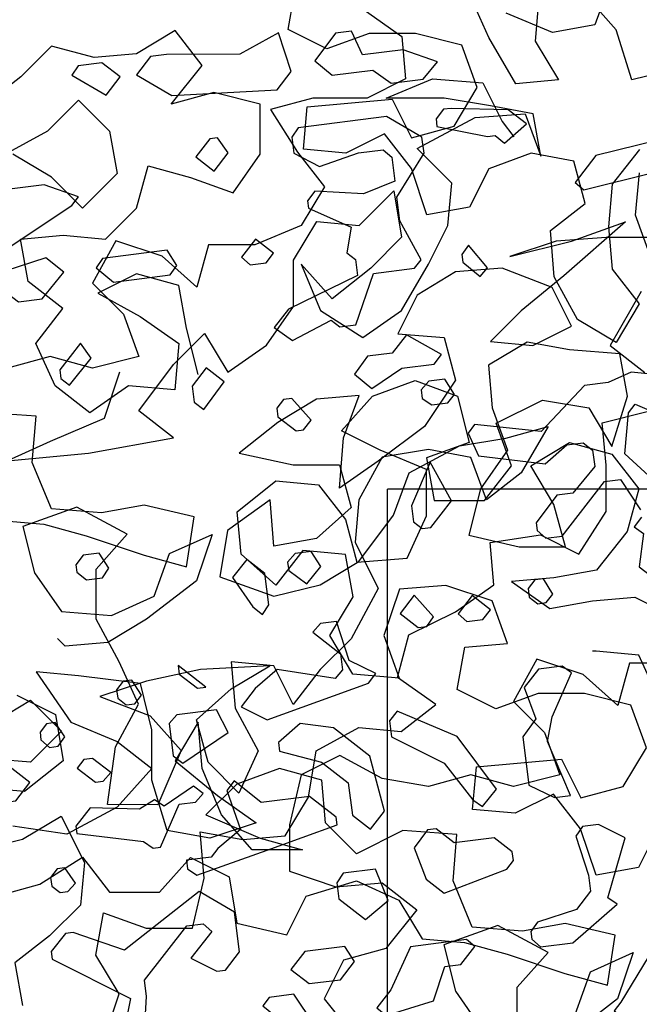
# Model space of a CAD drawing. Units: inches. Extents: x 102 to 8618, y 0 to 892.
# Drawn here: x 127 to 127, y 117 to 118 of the extents above; entities that cross this region are included whole.
import ezdxf

# ---------------------------------------------------------------- set-up
doc = ezdxf.new("R2010")
doc.units = ezdxf.units.IN
doc.header["$MEASUREMENT"] = 0
doc.layers.add('AMBIENTACION', color=1, linetype='Continuous')
doc.layers.add('CHILCO', color=114, linetype='Continuous')
doc.layers.add('Structural - Bearing_Pen_No__87', color=7, linetype='Continuous', true_color=0x6a6a6a)

# ---------------------------------------------------------------- blocks, each defined once
blk = doc.blocks.new('A$C00F52875')
at = {"color": 42}
for points in [[(548.02, 899.14), (545.44, 897.01), (539.33, 897.78), (536.63, 895.82), (531.81, 896.43), (529.68, 899), (534.81, 900.81), (540.92, 900.04), (542.52, 903.58), (544.93, 903.28), (548.02, 899.14)], [(570.2, 900.09), (572.62, 899.78), (574.72, 897.06), (569.43, 893.98), (553.67, 894.82), (551.56, 897.54), (553.45, 903.36), (559.25, 900.17), (570.2, 900.09)], [(584.38, 897), (579.25, 894.04), (577.14, 896.76), (579.86, 898.87), (583.4, 898.42), (584.38, 897)], [(529.9, 890.47), (529.76, 889.33), (522.21, 887.83), (521.08, 887.98), (519.64, 886.86), (516.39, 889.72), (519.11, 891.83), (527.65, 892.05), (528.78, 891.91), (529.9, 890.47)], [(551.48, 887.74), (551.17, 885.33), (547.32, 883.36), (541.52, 885.39), (537.83, 885.86), (536.53, 884.73), (536.08, 881.18), (540.75, 879.29), (548.01, 879.67), (549.12, 878.23), (548.98, 877.1), (542.57, 874.3), (543.24, 870.46), (541.96, 869.47), (541.65, 867.06), (551.98, 862.01), (554.09, 859.29), (551.39, 857.32), (545.57, 860.36), (544.29, 859.37), (541.88, 859.68), (539.24, 867.36), (533.14, 868.14), (532.14, 869.41), (535.33, 875.21), (535.78, 878.76), (531.7, 885.34), (532.01, 887.75), (537.3, 890.83), (550.51, 889.16), (551.48, 887.74)], [(509.09, 880.98), (507.79, 879.85), (497.16, 882.49), (493.47, 882.95), (492.48, 884.23), (496.48, 887.33), (505.99, 884.98), (509.09, 880.98)], [(565.82, 884.78), (563.1, 882.67), (560.99, 885.39), (562.57, 887.64), (563.71, 887.49), (565.82, 884.78)], [(596.13, 873.59), (593.42, 871.48), (584.37, 877.53), (583.38, 878.81), (588.51, 880.61), (594.47, 879.86), (596.13, 873.59)], [(557.72, 868.64), (555.31, 868.94), (554.19, 870.38), (556.91, 872.49), (559.02, 869.77), (557.72, 868.64)], [(525.9, 869.05), (523.32, 866.92), (522.19, 868.22), (525.07, 871.61), (526.04, 870.19), (525.9, 869.05)], [(580.74, 868.18), (578.16, 866.05), (569.64, 867.13), (568.67, 868.55), (570.11, 870.82), (579.76, 869.6), (580.74, 868.18)], [(595.22, 866.35), (595.08, 865.21), (592.36, 863.11), (588.81, 863.55), (585.57, 867.57), (588.28, 869.68), (594.24, 867.77), (595.22, 866.35)], [(586.01, 851.65), (584.73, 850.66), (581.48, 854.67), (583.07, 856.92), (586.17, 852.93), (586.01, 851.65)], [(507.7, 850.58), (514.19, 843.7), (524.13, 844.75), (525.12, 843.48), (523.53, 840.07), (513.58, 838.88), (510.33, 841.74), (507.92, 842.04), (506.48, 840.93), (506.17, 838.51), (509.42, 834.5), (511.83, 834.19), (514.91, 830.05), (514.77, 828.92), (513.47, 827.78), (511.06, 828.09), (504.73, 836.24), (502.32, 836.55), (499.3, 832.03)], [(499.15, 830.89), (500.27, 829.45), (498.85, 828.48), (499.52, 823.49), (496.8, 821.38)], [(493.33, 832.78), (501.65, 840.38), (501.13, 846.51), (500.13, 847.79), (493.58, 845.01)], [(495.77, 852.09), (500.74, 852.61), (504.15, 851.03), (507.7, 850.58)], [(566.09, 848.11), (564.65, 846.99), (561.57, 851.13), (564.28, 853.24), (566.39, 850.52), (566.09, 848.11)], [(532.14, 849.94), (531.98, 848.67), (530.55, 847.69), (528.14, 848), (527.15, 849.28), (528.59, 851.55), (531, 851.24), (532.14, 849.94)], [(533.25, 830.19), (531.97, 829.2), (530.69, 829.36), (527.59, 833.36), (530.77, 839.16), (533.55, 832.6), (533.25, 830.19)], [(552.11, 824.2), (551.94, 822.92), (549.24, 820.96), (547.12, 823.53), (548.56, 825.8), (550.97, 825.5), (552.11, 824.2)], [(557.31, 817.49), (555.88, 816.37), (554.9, 817.79), (555.49, 822.47), (558.21, 824.58), (560.32, 821.87), (557.31, 817.49)], [(583.79, 823.8), (583.64, 822.67), (582.2, 821.55), (579.79, 821.86), (578.82, 823.28), (580.26, 825.55), (582.67, 825.24), (583.79, 823.8)], [(525.31, 815.33), (522.9, 815.63), (521.78, 817.07), (524.5, 819.18), (526.61, 816.46), (525.31, 815.33)], [(532.55, 814.41), (531.27, 814.57), (530.3, 815.99), (533.16, 819.24), (535.27, 816.52), (532.55, 814.41)], [(548.33, 813.72), (544.17, 810.49), (543.87, 808.08), (545, 806.78), (553.68, 808.14), (556.93, 805.27), (559.03, 802.56), (555.18, 800.59), (540.01, 806.11), (538.9, 807.55), (542.89, 809.5), (544.78, 815.32), (547.2, 815.01), (548.33, 813.72)], [(516.71, 805.45), (514.96, 800.77), (516.93, 798.07), (516.01, 790.83), (512.18, 789.01), (509.77, 789.31), (513.24, 797.38), (512.55, 801.07), (509.63, 807.64), (511.05, 808.62), (514.6, 808.17), (516.71, 805.45)], [(565.59, 805.33), (564.31, 805.5), (568.47, 808.72), (568.31, 807.44), (565.59, 805.33)], [(577.67, 805.11), (577.51, 803.83), (576.23, 802.84), (574.96, 803), (573.96, 804.28), (575.4, 806.55), (576.68, 806.38), (577.67, 805.11)], [(536.54, 798.04), (528.69, 794.13), (524.39, 788.62), (522.97, 787.64), (520.84, 790.22), (526.74, 798.13), (535.73, 801.9), (536.85, 800.46), (536.54, 798.04)], [(569.82, 800.04), (569.21, 795.21), (567.77, 794.1), (561, 798.7), (562.73, 802.09), (568.69, 801.34), (569.82, 800.04)], [(553.29, 795.93), (547.03, 794.27), (543.03, 791.17), (542.42, 786.34), (539.7, 784.23), (537.59, 786.95), (539.79, 795.18), (545.22, 799.4), (550.21, 800.07), (553.45, 797.2), (553.29, 795.93)], [(589.13, 798.75), (588.99, 797.62), (587.69, 796.48), (586.41, 796.65), (585.44, 798.07), (586.86, 800.19), (588.14, 800.03), (589.13, 798.75)], [(583.55, 793.4), (580.83, 791.29), (579.7, 791.44), (578.56, 792.73), (581.28, 794.84), (582.56, 794.68), (583.55, 793.4)], [(596.75, 791.73), (593.87, 788.35), (592.74, 788.49), (590.63, 791.21), (593.35, 793.32), (595.76, 793.01), (596.75, 791.73)], [(559.17, 784.22), (562.56, 781.34), (563.55, 780.06), (567.24, 779.6), (567.08, 778.32), (565.66, 777.35), (555.17, 781.12), (544.69, 784.9), (544.83, 786.03), (548.83, 789.13), (556.07, 788.22), (560.08, 791.46), (561.2, 790.02), (559.17, 784.22)], [(571.99, 788.66), (574.26, 787.22), (581.64, 787.44), (583.75, 784.72), (583.61, 783.59), (573.65, 782.39), (572.23, 781.42), (571.09, 781.56), (568.3, 787.97), (565.88, 788.28), (564.75, 789.57), (566.19, 790.69), (570.57, 787.69), (571.99, 788.66)], [(508.99, 783.21), (507.11, 777.39), (506.8, 774.97), (508.91, 772.26), (514.73, 770.37), (515.7, 768.94), (515.56, 767.81), (514.26, 766.68), (509.43, 767.28), (502.8, 773.03), (504.23, 774), (501.61, 782.98), (505.61, 784.93), (508.02, 784.63), (508.99, 783.21)], [(533.15, 781.45), (531.4, 776.77), (528.68, 774.66), (519.33, 778.29), (518.34, 779.57), (518.5, 780.85), (521.22, 782.96), (527.18, 782.21), (529.9, 784.31), (531.18, 784.15), (533.15, 781.45)], [(587.54, 777.03), (587.38, 775.75), (586.1, 774.76), (584.96, 774.91), (583.83, 776.2), (585.41, 778.46), (586.55, 778.31), (587.54, 777.03)], [(493.37, 765.71), (498.2, 765.1), (502.25, 758.38), (503.24, 757.11), (500.53, 755), (495.01, 759.3), (492.6, 759.6), (488.6, 756.5), (482.95, 760.82), (477.81, 759.02), (472.46, 764.6), (474.21, 768.13), (482.42, 765.79), (493.37, 765.71)], [(536.67, 760.24), (538.78, 757.52), (537.34, 756.4), (530.26, 758.6), (528.6, 763.71), (526.18, 764.01), (524.08, 766.73), (525.36, 767.73), (533.73, 766.67), (536.67, 760.24)], [(551.62, 763.25), (548.9, 761.15), (544.21, 761.74), (542.11, 764.46), (543.55, 766.73), (549.51, 765.97), (551.62, 763.25)], [(555.83, 757.82), (551.82, 754.57), (548.13, 755.04), (551.15, 759.56), (554.84, 759.1), (555.83, 757.82)]]:
    blk.add_lwpolyline(points, dxfattribs=at)
at = {"color": 30}
for points in [[(540.13, 854.99), (542.1, 852.29), (539.52, 850.17), (535, 853.19), (530.17, 853.8), (529.06, 855.24), (534.33, 858.18), (536.44, 855.46), (540.13, 854.99)], [(553.72, 847.22), (553.55, 845.94), (550.84, 843.83), (549.7, 843.98), (548.58, 845.41), (551.45, 848.66), (552.72, 848.5), (553.72, 847.22)], [(516.12, 820.24), (515.96, 818.96), (514.68, 817.97), (513.41, 818.13), (512.41, 819.41), (513.85, 821.68), (515.13, 821.52), (516.12, 820.24)], [(584.19, 768.8), (585.33, 768.66), (587.44, 765.94), (587.29, 764.8), (575.59, 758.93), (577.09, 751.38)], [(573.56, 753.13), (573.18, 759.23), (573.48, 761.65), (567.16, 769.8), (564.74, 770.11), (563.45, 768.97), (566.55, 764.97), (562.69, 763.01), (561.41, 763.17), (559.31, 765.89), (560.06, 771.85), (565.35, 774.93), (576.5, 766.17), (584.19, 768.8)]]:
    blk.add_lwpolyline(points, dxfattribs=at)
at = {"color": 32}
blk.add_lwpolyline([(544.75, 776.24), (544.44, 773.82), (540.45, 770.72), (537.06, 773.6), (538.95, 778.27), (543.77, 777.66), (544.75, 776.24)], dxfattribs=at)
blk = doc.blocks.new('NOTROPE')
at = {"layer": 'CHILCO', "xscale": 0.7699999999895227, "yscale": 0.7699999999895227, "zscale": 0.7699999999895227}
blk.add_blockref('A$C00F52875', (-404.88, -2.09), dxfattribs=at)
blk = doc.blocks.new('ARBOL ELEV-02')
at = {"layer": 'AMBIENTACION', "color": 72}
for p, q in [((-0.56837, 4.15299), (-0.57978, 4.12171)), ((0.55292, 4.11838), (0.55864, 4.14967)), ((0.70084, 4.11255), (0.68665, 4.14386)), ((0.73785, 4.14381), (0.73498, 4.10968)), ((0.79473, 4.11816), (0.77199, 4.14378)), ((-0.75046, 4.13324), (-0.72203, 4.1133)), ((-0.61108, 4.11605), (-0.6452, 4.1303)), ((-0.57978, 4.12171), (-0.61108, 4.11605)), ((-0.72203, 4.1133), (-0.71921, 4.08201)), ((0.46979, 4.11749), (0.44133, 4.10045)), ((0.48968, 4.09187), (0.46979, 4.11749)), ((0.58135, 4.10413), (0.55292, 4.11838)), ((0.61266, 4.11548), (0.58135, 4.10413)), ((0.64679, 4.11545), (0.61266, 4.11548)), ((0.68092, 4.10688), (0.64679, 4.11545)), ((0.72073, 4.0784), (0.70084, 4.11255)), ((0.80607, 4.08116), (0.79473, 4.11816)), ((0.37875, 4.10619), (0.35597, 4.08346)), ((0.41003, 4.09763), (0.37875, 4.10619)), ((0.69227, 4.07558), (0.68092, 4.10688)), ((0.73498, 4.10968), (0.75202, 4.08121)), ((0.44133, 4.10045), (0.41003, 4.09763)), ((0.4669, 4.06344), (0.48968, 4.09187)), ((0.35597, 4.08346), (0.33035, 4.06357)), ((0.84022, 4.08967), (0.80607, 4.08116)), ((-0.71921, 4.08201), (-0.74767, 4.06781)), ((-0.73345, 4.0678), (-0.6993, 4.08199)), ((-0.6993, 4.08199), (-0.66232, 4.07911)), ((-0.66232, 4.07911), (-0.64812, 4.05065)), ((0.75202, 4.08121), (0.72073, 4.0784)), ((0.4982, 4.07195), (0.4669, 4.06344)), ((0.53233, 4.06338), (0.4982, 4.07195)), ((0.67518, 4.04715), (0.69227, 4.07558)), ((-0.7875, 4.06785), (-0.8188, 4.05934)), ((-0.74767, 4.06781), (-0.7875, 4.06785)), ((-0.69078, 4.06776), (-0.73345, 4.0678)), ((-0.65664, 4.06204), (-0.69078, 4.06776)), ((-0.62536, 4.05632), (-0.65664, 4.06204)), ((0.37584, 4.04361), (0.39862, 4.06635)), ((0.39862, 4.06635), (0.42136, 4.04357)), ((0.53229, 4.0264), (0.53233, 4.06338)), ((0.56709, 4.06147), (0.62968, 4.0671)), ((0.62968, 4.0671), (0.64388, 4.03864)), ((-0.8188, 4.05934), (-0.79892, 4.02803)), ((-0.66803, 4.05351), (-0.63105, 4.05632)), ((-0.63105, 4.05632), (-0.6197, 4.02502)), ((-0.6197, 4.02502), (-0.62536, 4.05632)), ((0.56422, 4.03018), (0.56709, 4.06147)), ((-0.71072, 4.03079), (-0.66803, 4.05351)), ((-0.64812, 4.05065), (-0.6396, 4.03926)), ((0.64388, 4.03864), (0.67518, 4.04715)), ((0.34454, 4.02657), (0.37584, 4.04361)), ((0.42136, 4.04357), (0.42702, 4.01227)), ((0.62397, 4.0415), (0.59551, 4.02731)), ((0.64386, 4.01588), (0.62397, 4.0415)), ((-0.79892, 4.02803), (-0.77903, 4.00241)), ((-0.68514, 4.00517), (-0.71072, 4.03079)), ((0.37866, 4.00947), (0.35022, 4.02656)), ((0.51235, 3.99797), (0.53229, 4.0264)), ((0.59551, 4.02731), (0.56422, 4.03018)), ((0.73206, 4.02718), (0.70075, 4.01583)), ((0.76334, 4.02146), (0.73206, 4.02718)), ((0.81171, 4.02995), (0.79178, 4.00437)), ((0.77185, 3.99016), (0.76334, 4.02146)), ((0.42702, 4.01227), (0.40139, 3.98669)), ((0.44122, 3.98665), (0.44979, 4.01794)), ((0.44979, 4.01794), (0.48107, 4.00938)), ((0.65521, 3.98173), (0.64386, 4.01588)), ((0.70075, 4.01583), (0.6865, 3.9874)), ((0.80883, 3.98159), (0.8117, 4.01288)), ((-0.68802, 3.97388), (-0.68514, 4.00517)), ((0.40139, 3.98669), (0.37866, 4.00947)), ((0.48107, 4.00938), (0.51235, 3.99797)), ((0.79178, 4.00437), (0.7889, 3.97308)), ((-0.77903, 4.00241), (-0.79612, 3.97398)), ((-0.75345, 3.97394), (-0.72782, 3.99952)), ((-0.72782, 3.99952), (-0.72216, 3.96537)), ((0.74623, 3.97027), (0.77185, 3.99016)), ((0.41844, 3.96392), (0.44122, 3.98665)), ((0.6865, 3.9874), (0.65521, 3.98173)), ((-0.80183, 3.94838), (-0.78474, 3.97681)), ((-0.78474, 3.97681), (-0.75345, 3.97394)), ((-0.55715, 3.9766), (-0.60271, 3.93682)), ((-0.597, 3.96241), (-0.55715, 3.9766)), ((0.82018, 3.95029), (0.80883, 3.98159)), ((-0.79612, 3.97398), (-0.83027, 3.95978)), ((-0.70227, 3.94544), (-0.68802, 3.97388)), ((0.74904, 3.93613), (0.74623, 3.97027)), ((0.7889, 3.97308), (0.79172, 3.94178)), ((-0.93268, 3.96272), (-0.94978, 3.93144)), ((-0.89855, 3.95131), (-0.93268, 3.96272)), ((-0.72216, 3.96537), (-0.74494, 3.94264)), ((-0.60837, 3.96242), (-0.64252, 3.95108)), ((-0.64252, 3.95108), (-0.597, 3.96241)), ((-0.57139, 3.96524), (-0.60837, 3.96242)), ((-0.53441, 3.9652), (-0.57139, 3.96524)), ((0.35586, 3.96397), (0.38715, 3.96679)), ((0.36152, 3.93268), (0.35586, 3.96397)), ((0.38715, 3.96679), (0.41844, 3.96392)), ((-0.86441, 3.95981), (-0.87297, 3.92853)), ((-0.83027, 3.95978), (-0.86441, 3.95981)), ((-0.87297, 3.92853), (-0.89855, 3.95131)), ((-0.80186, 3.91424), (-0.80183, 3.94838)), ((-0.77341, 3.9199), (-0.79615, 3.94553)), ((-0.79615, 3.94553), (-0.78195, 3.91138)), ((-0.74494, 3.94264), (-0.77341, 3.9199)), ((-0.72221, 3.91132), (-0.70227, 3.94544)), ((-0.68236, 3.93973), (-0.71082, 3.92269)), ((-0.64822, 3.94255), (-0.68236, 3.93973)), ((-0.61125, 3.92829), (-0.64822, 3.94255)), ((0.44118, 3.93829), (0.41272, 3.92409)), ((0.47246, 3.92973), (0.44118, 3.93829)), ((0.79172, 3.94178), (0.81161, 3.91616)), ((-0.94978, 3.93144), (-0.92704, 3.90866)), ((-0.60271, 3.93682), (-0.63402, 3.91124)), ((0.3871, 3.91274), (0.36152, 3.93268)), ((0.76608, 3.90482), (0.74904, 3.93613)), ((-0.59705, 3.89983), (-0.61125, 3.92829)), ((-0.54582, 3.92538), (-0.56862, 3.88558)), ((0.41272, 3.92409), (0.44399, 3.907)), ((0.47812, 3.89843), (0.47246, 3.92973)), ((-0.71082, 3.92269), (-0.72507, 3.89426)), ((-0.8218, 3.88581), (-0.80186, 3.91424)), ((-0.78195, 3.91138), (-0.75068, 3.89143)), ((-0.75068, 3.89143), (-0.72221, 3.91132)), ((-0.63402, 3.91124), (-0.6568, 3.8885)), ((0.36717, 3.88715), (0.3871, 3.91274)), ((0.81161, 3.91616), (0.79452, 3.88773)), ((-0.92704, 3.90866), (-0.91569, 3.87736)), ((0.44399, 3.907), (0.47242, 3.88706)), ((0.79452, 3.88773), (0.76608, 3.90482)), ((-0.62551, 3.88563), (-0.59705, 3.89983)), ((0.48663, 3.86429), (0.47812, 3.89843)), ((-0.89009, 3.87165), (-0.86731, 3.89439)), ((-0.86731, 3.89439), (-0.85027, 3.86592)), ((-0.72507, 3.89426), (-0.69094, 3.89138)), ((-0.69094, 3.89138), (-0.68243, 3.86008)), ((-0.6568, 3.8885), (-0.62551, 3.88563)), ((0.72895, 3.88807), (0.70049, 3.87103)), ((0.76024, 3.88235), (0.72895, 3.88807)), ((-0.85027, 3.86592), (-0.8218, 3.88581)), ((-0.56862, 3.88558), (-0.54303, 3.86564)), ((0.38136, 3.85585), (0.36717, 3.88715)), ((0.47242, 3.88706), (0.46955, 3.85292)), ((0.79722, 3.87947), (0.76024, 3.88235)), ((-0.98112, 3.87742), (-1.01242, 3.86892)), ((-0.94984, 3.86886), (-0.98112, 3.87742)), ((-0.91569, 3.87736), (-0.94984, 3.86886)), ((0.80288, 3.84818), (0.79722, 3.87947)), ((-0.92992, 3.866), (-0.94134, 3.83187)), ((-0.91573, 3.83753), (-0.89009, 3.87165)), ((0.70049, 3.87103), (0.7033, 3.83973)), ((-0.68243, 3.86008), (-0.70522, 3.82596)), ((0.61512, 3.84835), (0.64642, 3.8597)), ((0.64642, 3.8597), (0.67771, 3.84829)), ((0.40695, 3.83591), (0.38136, 3.85585)), ((0.43541, 3.8558), (0.40695, 3.83591)), ((0.46955, 3.85292), (0.43541, 3.8558)), ((-0.78486, 3.84595), (-0.81332, 3.82891)), ((-0.75356, 3.84876), (-0.78486, 3.84595)), ((-0.76497, 3.81748), (-0.75356, 3.84876)), ((0.59234, 3.82277), (0.61512, 3.84835)), ((0.67771, 3.84829), (0.68621, 3.81415)), ((0.70614, 3.82835), (0.74029, 3.84539)), ((0.74029, 3.84539), (0.77442, 3.83967)), ((0.79146, 3.8112), (0.80288, 3.84818)), ((-0.89014, 3.8176), (-0.91573, 3.83753)), ((-0.57436, 3.82869), (-0.54021, 3.83719)), ((0.7033, 3.83973), (0.71465, 3.80843)), ((0.77442, 3.83967), (0.79146, 3.8112)), ((-0.94134, 3.83187), (-0.98118, 3.81484)), ((0.36727, 3.83351), (0.32745, 3.8364)), ((0.3644, 3.79938), (0.36727, 3.83351)), ((-0.81332, 3.82891), (-0.84179, 3.80617)), ((-0.70522, 3.82596), (-0.73938, 3.80039)), ((-0.64549, 3.81737), (-0.61419, 3.82588)), ((-0.61419, 3.82588), (-0.63413, 3.79176)), ((-0.57154, 3.79739), (-0.57436, 3.82869)), ((0.62077, 3.80852), (0.59234, 3.82277)), ((0.71749, 3.79705), (0.70614, 3.82835)), ((-0.95274, 3.80628), (-0.89014, 3.8176)), ((-0.76785, 3.7805), (-0.76497, 3.81748)), ((-0.67963, 3.81171), (-0.64549, 3.81737)), ((-0.98118, 3.81484), (-1.01248, 3.80064)), ((-0.70239, 3.80889), (-0.73654, 3.80323)), ((-0.71663, 3.79184), (-0.67963, 3.81171)), ((-0.67111, 3.80317), (-0.70239, 3.80889)), ((0.6549, 3.79426), (0.62077, 3.80852)), ((0.68621, 3.81415), (0.65491, 3.8028)), ((0.71465, 3.80843), (0.69471, 3.78)), ((0.73171, 3.79704), (0.76017, 3.81408)), ((0.76017, 3.81408), (0.79146, 3.80552)), ((-1.01248, 3.80064), (-0.95274, 3.80628)), ((-0.84179, 3.80617), (-0.80197, 3.7976)), ((-0.73654, 3.80323), (-0.75363, 3.77196)), ((-0.65976, 3.77187), (-0.67111, 3.80317)), ((0.65491, 3.8028), (0.66057, 3.7715)), ((0.79146, 3.80552), (0.81135, 3.77989)), ((-0.80197, 3.7976), (-0.76783, 3.79757)), ((-0.73938, 3.80039), (-0.76785, 3.7805)), ((-0.76783, 3.79757), (-0.75933, 3.76627)), ((-0.57157, 3.76325), (-0.57154, 3.79739)), ((0.37859, 3.76523), (0.3644, 3.79938)), ((0.65487, 3.76012), (0.6549, 3.79426)), ((0.69755, 3.77146), (0.71749, 3.79705)), ((0.74875, 3.76857), (0.73171, 3.79704)), ((-0.72804, 3.76055), (-0.71663, 3.79184)), ((-0.63413, 3.79176), (-0.65976, 3.77187)), ((0.51547, 3.7631), (0.54394, 3.78583)), ((0.54394, 3.78583), (0.57523, 3.78295)), ((0.57523, 3.78295), (0.59512, 3.75733)), ((0.69471, 3.78), (0.68615, 3.74587)), ((0.81135, 3.77989), (0.80279, 3.74861)), ((-0.81906, 3.77202), (-0.85038, 3.74929)), ((-0.81625, 3.73788), (-0.81906, 3.77202)), ((-0.75363, 3.77196), (-0.75651, 3.74067)), ((0.66057, 3.7715), (0.69755, 3.77146)), ((-0.96131, 3.76646), (-1.00115, 3.75227)), ((-0.92434, 3.74651), (-0.96131, 3.76646)), ((-0.75933, 3.76627), (-0.78495, 3.74354)), ((0.41557, 3.76235), (0.37859, 3.76523)), ((0.44687, 3.76801), (0.41557, 3.76235)), ((0.48384, 3.75944), (0.44687, 3.76801)), ((0.75726, 3.73727), (0.74875, 3.76857)), ((-0.75368, 3.72644), (-0.72804, 3.76055)), ((-0.59152, 3.73198), (-0.57157, 3.76325)), ((0.47812, 3.72247), (0.48384, 3.75944)), ((0.51829, 3.7318), (0.51547, 3.7631)), ((0.59512, 3.75733), (0.60363, 3.72603)), ((0.64061, 3.72884), (0.65487, 3.76012)), ((-1.00115, 3.75227), (-0.99265, 3.71812)), ((0.3416, 3.75673), (0.37289, 3.75386)), ((0.37289, 3.75386), (0.40418, 3.74529)), ((-0.94713, 3.72093), (-0.92434, 3.74651)), ((-0.89306, 3.73226), (-0.86176, 3.74645)), ((-0.86176, 3.74645), (-0.87317, 3.71232)), ((-0.85038, 3.74929), (-0.8561, 3.71515)), ((-0.78495, 3.74354), (-0.81625, 3.73788)), ((-0.65694, 3.74057), (-0.61995, 3.74623)), ((-0.61995, 3.74623), (-0.59152, 3.73198)), ((0.40418, 3.74529), (0.44684, 3.73103)), ((0.68615, 3.74587), (0.72312, 3.7373)), ((0.80279, 3.74861), (0.78, 3.72018)), ((-0.75651, 3.74067), (-0.73947, 3.70651)), ((-0.65412, 3.70928), (-0.65694, 3.74057)), ((0.72312, 3.7373), (0.75726, 3.73727)), ((-0.90447, 3.70097), (-0.89306, 3.73226)), ((0.44684, 3.73103), (0.47812, 3.72247)), ((0.54387, 3.70902), (0.51829, 3.7318)), ((0.56381, 3.7346), (0.54387, 3.70902)), ((0.5951, 3.73173), (0.56381, 3.7346)), ((0.60076, 3.70043), (0.5951, 3.73173)), ((0.60363, 3.72603), (0.64061, 3.72884)), ((-0.94716, 3.68394), (-0.94713, 3.72093)), ((-0.78214, 3.7094), (-0.75368, 3.72644)), ((-0.99265, 3.71812), (-0.97276, 3.68966)), ((-0.8561, 3.71515), (-0.81628, 3.70089)), ((0.7487, 3.71452), (0.71741, 3.7117)), ((0.78, 3.72018), (0.7487, 3.71452)), ((-0.87317, 3.71232), (-0.91018, 3.68391)), ((-0.81628, 3.70089), (-0.78214, 3.7094)), ((-0.73947, 3.70651), (-0.75942, 3.66955)), ((-0.68259, 3.68939), (-0.65412, 3.70928)), ((0.66904, 3.7089), (0.6349, 3.70609)), ((0.70317, 3.69749), (0.66904, 3.7089)), ((0.71741, 3.7117), (0.74584, 3.69177)), ((-0.93578, 3.68678), (-0.90447, 3.70097)), ((0.58367, 3.672), (0.60076, 3.70043)), ((0.6349, 3.70609), (0.62349, 3.67196)), ((0.77714, 3.69743), (0.80843, 3.70024)), ((0.80843, 3.70024), (0.83687, 3.68599)), ((0.71452, 3.66619), (0.70317, 3.69749)), ((0.74584, 3.69177), (0.77714, 3.69743)), ((-0.97276, 3.68966), (-0.93578, 3.68678)), ((-0.71674, 3.67235), (-0.68259, 3.68939)), ((-0.93012, 3.65264), (-0.94716, 3.68394)), ((-0.91018, 3.68391), (-0.93864, 3.66687)), ((-0.72531, 3.64107), (-0.71674, 3.67235)), ((0.60071, 3.64354), (0.58367, 3.672)), ((0.62349, 3.67196), (0.63484, 3.64066)), ((-0.96994, 3.66405), (-0.97562, 3.66975)), ((-0.93864, 3.66687), (-0.96994, 3.66405)), ((-0.75942, 3.66955), (-0.7822, 3.64681)), ((0.67751, 3.63209), (0.68323, 3.66337)), ((0.68323, 3.66337), (0.71452, 3.66619)), ((0.77995, 3.66044), (0.7771, 3.66044)), ((0.81124, 3.65757), (0.77995, 3.66044)), ((0.82543, 3.62626), (0.81124, 3.65757)), ((-0.91592, 3.62133), (-0.93012, 3.65264)), ((-0.81918, 3.64969), (-0.87038, 3.64689)), ((-0.84764, 3.63265), (-0.81918, 3.64969)), ((-0.81633, 3.64969), (-0.84762, 3.65256)), ((-0.84762, 3.65256), (-0.84481, 3.61842)), ((-0.80213, 3.62123), (-0.81633, 3.64969)), ((-0.62263, 3.65462), (-0.63972, 3.62334)), ((-0.5885, 3.64321), (-0.62263, 3.65462)), ((-0.55435, 3.65171), (-0.56292, 3.62043)), ((-0.52022, 3.65168), (-0.55435, 3.65171)), ((-0.87038, 3.64689), (-0.91022, 3.63839)), ((-0.7822, 3.64681), (-0.80213, 3.62123)), ((-0.69688, 3.62113), (-0.72531, 3.64107)), ((-0.56292, 3.62043), (-0.5885, 3.64321)), ((0.39865, 3.64231), (0.36736, 3.64518)), ((0.36736, 3.64518), (0.39293, 3.60817)), ((0.44416, 3.63657), (0.39865, 3.64231)), ((0.63484, 3.64066), (0.60071, 3.64354)), ((-0.91022, 3.63839), (-0.94437, 3.62705)), ((0.45266, 3.60243), (0.44416, 3.63657)), ((-0.94437, 3.62705), (-0.9074, 3.61279)), ((-0.87326, 3.60991), (-0.84764, 3.63265)), ((0.35312, 3.62812), (0.38155, 3.61387)), ((0.70594, 3.61784), (0.67751, 3.63209)), ((0.73725, 3.62919), (0.70594, 3.61784)), ((0.77138, 3.62916), (0.73725, 3.62919)), ((0.80551, 3.62059), (0.77138, 3.62916)), ((-1.02404, 3.6072), (-0.99558, 3.62425)), ((-0.99558, 3.62425), (-0.97284, 3.60147)), ((-0.93302, 3.59005), (-0.91592, 3.62133)), ((-0.7225, 3.60124), (-0.69688, 3.62113)), ((-0.63972, 3.62334), (-0.61699, 3.60056)), ((0.81686, 3.58929), (0.80551, 3.62059)), ((-0.9074, 3.61279), (-0.88466, 3.58716)), ((-0.84481, 3.61842), (-0.82777, 3.58711)), ((0.38155, 3.61387), (0.38721, 3.57973)), ((-0.86476, 3.57861), (-0.87326, 3.60991)), ((0.39293, 3.60817), (0.42705, 3.59392)), ((0.4868, 3.60809), (0.46971, 3.57966)), ((0.48962, 3.57395), (0.4868, 3.60809)), ((-0.97284, 3.60147), (-0.99562, 3.57873)), ((-0.7851, 3.58707), (-0.75379, 3.60411)), ((-0.75379, 3.60411), (-0.7225, 3.60124)), ((-0.61699, 3.60056), (-0.60564, 3.56926)), ((0.45263, 3.56545), (0.45266, 3.60243)), ((0.42705, 3.59392), (0.45264, 3.57398)), ((-0.93875, 3.54739), (-0.93302, 3.59005)), ((-0.88466, 3.58716), (-0.90177, 3.54735)), ((-0.82777, 3.58711), (-0.84202, 3.55583)), ((-0.76778, 3.58363), (-0.79624, 3.56943)), ((-0.79082, 3.55294), (-0.7851, 3.58707)), ((-0.7365, 3.56654), (-0.76778, 3.58363)), ((0.79977, 3.56085), (0.81686, 3.58929)), ((-0.99562, 3.57873), (-1.0326, 3.58161)), ((-0.84202, 3.55583), (-0.86476, 3.57861)), ((0.38721, 3.57973), (0.35874, 3.557)), ((0.46971, 3.57966), (0.50098, 3.55402)), ((0.69168, 3.57518), (0.75427, 3.58081)), ((0.75427, 3.58081), (0.76847, 3.55235)), ((-0.79624, 3.56943), (-0.80481, 3.53246)), ((-0.67107, 3.56932), (-0.70237, 3.56081)), ((-0.63978, 3.56076), (-0.67107, 3.56932)), ((-0.60564, 3.56926), (-0.63978, 3.56076)), ((0.45264, 3.57398), (0.42701, 3.54556)), ((0.50381, 3.5398), (0.48962, 3.57395)), ((0.54651, 3.5739), (0.51521, 3.56254)), ((0.5778, 3.56533), (0.54651, 3.5739)), ((0.68881, 3.54389), (0.69168, 3.57518)), ((-0.70237, 3.56081), (-0.7365, 3.56654)), ((0.46397, 3.52845), (0.45263, 3.56545)), ((0.51521, 3.56254), (0.49243, 3.53981)), ((0.58061, 3.53404), (0.5778, 3.56533)), ((0.35874, 3.557), (0.32745, 3.55987)), ((0.50098, 3.55402), (0.52941, 3.53408)), ((0.74856, 3.55521), (0.7201, 3.54101)), ((0.76845, 3.52959), (0.74856, 3.55521)), ((0.76847, 3.55235), (0.79977, 3.56085)), ((-0.90177, 3.54735), (-0.93875, 3.54739)), ((-0.80791, 3.52451), (-0.79082, 3.55294)), ((0.42701, 3.54556), (0.39001, 3.52568)), ((0.49243, 3.53981), (0.53224, 3.5227)), ((0.52655, 3.51417), (0.50381, 3.5398)), ((0.7201, 3.54101), (0.68881, 3.54389)), ((-1.00136, 3.52184), (-0.9729, 3.53888)), ((-0.9729, 3.53888), (-0.95586, 3.50473)), ((-0.80481, 3.53246), (-0.80484, 3.49832)), ((0.52941, 3.53408), (0.49526, 3.52274)), ((0.60335, 3.51126), (0.58061, 3.53404)), ((-0.86768, 3.49327), (-0.87049, 3.52741)), ((-0.87049, 3.52741), (-0.83921, 3.52169)), ((0.39001, 3.52568), (0.35018, 3.5314)), ((0.49526, 3.52274), (0.46397, 3.52845)), ((0.63751, 3.5283), (0.60335, 3.51126)), ((0.67733, 3.52541), (0.63751, 3.5283)), ((0.67445, 3.49128), (0.67733, 3.52541)), ((0.7798, 3.49544), (0.76845, 3.52959)), ((0.82534, 3.52954), (0.81109, 3.5011)), ((-1.03551, 3.51334), (-1.00136, 3.52184)), ((-0.83921, 3.52169), (-0.80791, 3.52451)), ((0.53224, 3.5227), (0.56353, 3.51414)), ((0.56353, 3.51414), (0.52655, 3.51417)), ((-0.95586, 3.50473), (-0.95873, 3.47344)), ((0.37006, 3.48871), (0.40137, 3.5086)), ((0.40137, 3.5086), (0.42126, 3.48298)), ((0.45824, 3.48294), (0.48102, 3.50852)), ((0.48102, 3.50852), (0.50946, 3.49427)), ((-0.80484, 3.49832), (-0.77071, 3.48691)), ((0.81109, 3.5011), (0.7798, 3.49544)), ((-0.87625, 3.45629), (-0.86768, 3.49327)), ((-0.77071, 3.48691), (-0.73657, 3.48973)), ((-0.73657, 3.48973), (-0.71098, 3.46979)), ((0.33876, 3.48021), (0.37006, 3.48871)), ((0.50946, 3.49427), (0.51512, 3.46013)), ((0.56634, 3.48), (0.60333, 3.49134)), ((0.60333, 3.49134), (0.63461, 3.47709)), ((0.68865, 3.45713), (0.67445, 3.49128)), ((0.42126, 3.48298), (0.45824, 3.48294)), ((0.55209, 3.45156), (0.56634, 3.48)), ((0.63461, 3.47709), (0.65166, 3.44863)), ((-0.95873, 3.47344), (-0.98151, 3.4507)), ((-0.94739, 3.43645), (-0.94167, 3.46773)), ((-0.94167, 3.46773), (-0.91039, 3.45633)), ((-0.71098, 3.46979), (-0.73377, 3.44136)), ((0.51512, 3.46013), (0.55209, 3.45156)), ((0.75692, 3.45991), (0.72563, 3.45425)), ((0.7939, 3.45134), (0.75692, 3.45991)), ((-0.91039, 3.45633), (-0.87625, 3.45629)), ((-0.65125, 3.45835), (-0.69109, 3.44417)), ((-0.61429, 3.43841), (-0.65125, 3.45835)), ((0.72563, 3.45425), (0.68865, 3.45713)), ((-0.98151, 3.4507), (-1.00713, 3.43081)), ((0.65166, 3.44863), (0.68295, 3.44575)), ((0.68295, 3.44575), (0.71423, 3.43719)), ((0.78818, 3.41437), (0.7939, 3.45134)), ((-0.73377, 3.44136), (-0.76507, 3.43286)), ((-0.69109, 3.44417), (-0.68259, 3.41002)), ((-0.63707, 3.41283), (-0.61429, 3.43841)), ((-0.58301, 3.42415), (-0.5517, 3.43835)), ((-0.5517, 3.43835), (-0.56311, 3.40422)), ((-1.00713, 3.43081), (-1.00147, 3.39951)), ((-0.93034, 3.40798), (-0.94739, 3.43645)), ((-0.76507, 3.43286), (-0.77932, 3.40442)), ((0.71423, 3.43719), (0.75689, 3.42293)), ((-0.59442, 3.39287), (-0.58301, 3.42415)), ((0.75689, 3.42293), (0.78818, 3.41437)), ((-0.68259, 3.41002), (-0.6627, 3.38156)), ((-0.63711, 3.37584), (-0.63707, 3.41283)), ((-0.94175, 3.37386), (-0.93034, 3.40798)), ((-0.77932, 3.40442), (-0.75659, 3.37595)), ((-0.56311, 3.40422), (-0.60012, 3.37581))]:
    blk.add_line(p, q, dxfattribs=at)

msp = doc.modelspace()

# ---------------------------------------------------------------- linework, layer by layer
at = {"layer": 'Structural - Bearing_Pen_No__87', "linetype": 'Continuous'}
for p in [(127.07134, 116.50082), (128.97499, 117.30082)]:
    msp.add_line(p, (127.07134, 117.30082), dxfattribs=at)

# ---------------------------------------------------------------- block references
at = {"color": 2, "xscale": -0.006396818520883, "yscale": 0.006396818520883, "zscale": 0.006396818520883}
msp.add_blockref('NOTROPE', (127.12711, 113.20082), dxfattribs=at)
at = {"color": 2}
for p in [(126.44508, 113.52102), (127.80381, 113.52102)]:
    msp.add_blockref('ARBOL ELEV-02', p, dxfattribs=at)

doc.saveas('drawing.dxf')
